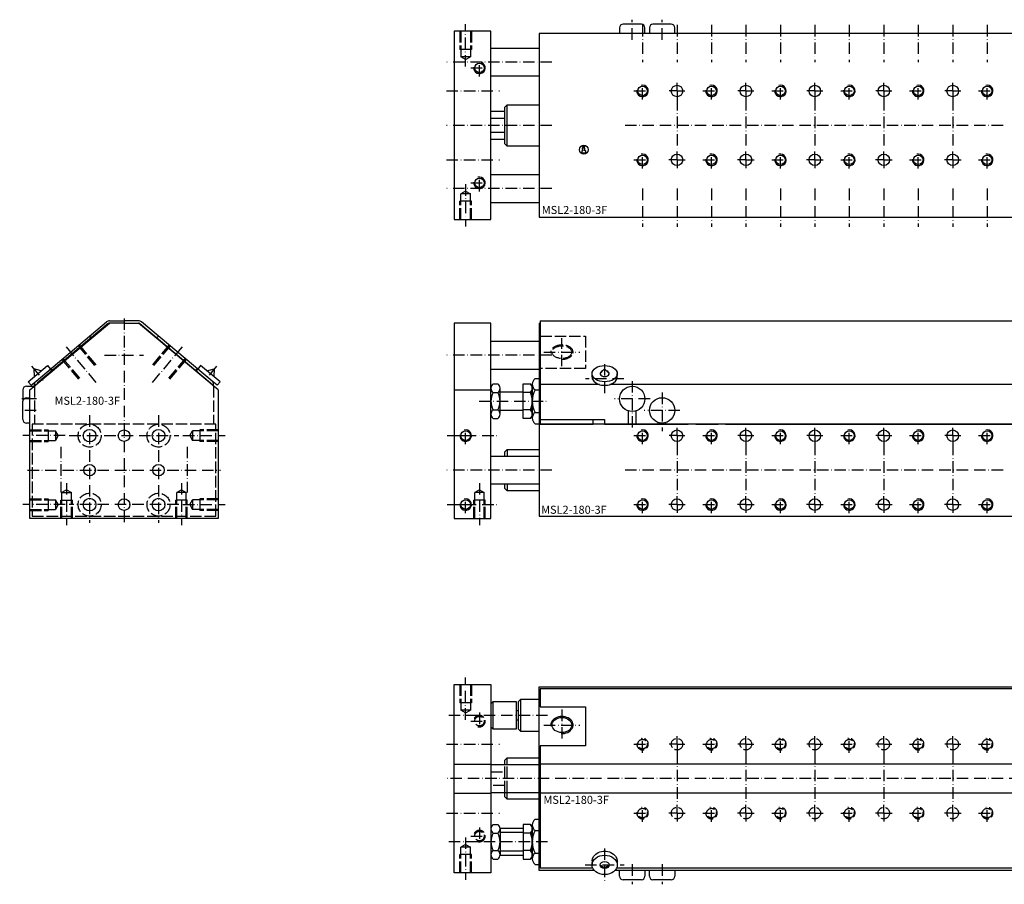
# Model space of a CAD drawing. Extents: x -45 to 642, y -180 to 196.
# Drawn here: x -45 to 383, y -180 to 196 of the extents above; entities that cross this region are included whole.
import ezdxf

# ---------------------------------------------------------------- set-up
doc = ezdxf.new("R2010")
doc.units = 0
doc.linetypes.add('GEN3', pattern=[6.25, 5, -1.25])
doc.linetypes.add('GEN7A', pattern=[7.5, 5, -1.25, 0, -1.25])
for name, color, linetype in [('INFO', 4, 'CONTINUOUS'), ('MSL2_180_3F-0', 7, 'CONTINUOUS'), ('MSL2_180_3F-3', 6, 'GEN3'), ('MSL2_180_3F-4', 3, 'CONTINUOUS'), ('MSL2_180_3F-6', 2, 'CONTINUOUS'), ('MSL2_180_3F-7', 4, 'GEN7A')]:
    doc.layers.add(name, color=color, linetype=linetype)
doc.styles.get("Standard").update_dxf_attribs({"font": 'geniso.shx'})

# ---------------------------------------------------------------- blocks, each defined once
blk = doc.blocks.new('GENINF13')
at = {"layer": 'INFO'}
for p, q in [((0.411344, 0.70683), (-0.700006, 0.70683)), ((-0.700006, 0.70683), (-0.700006, 0.122613)), ((-0.700006, 0.122613), (-0.375261, 0.122613)), ((-0.375261, 0.122613), (-0.375261, -0.555367)), ((0.411344, -0.555367), (0.411344, 0.70683)), ((-0.375261, -0.555367), (-0.801038, -0.555367)), ((-0.801038, -0.555367), (-0.801038, -1.341535)), ((-0.801038, -1.341535), (0.829904, -1.341535)), ((0.829904, -0.555367), (0.411344, -0.555367)), ((0.829904, -1.341535), (0.829904, -0.555367))]:
    blk.add_line(p, q, dxfattribs=at)
for centre, radius in [((0, 0), 1.920194), ((-0.107946, 1.312244), 0.339067)]:
    blk.add_circle(centre, radius, dxfattribs=at)
at = {"layer": 'INFO', "flags": 1}
for tag, p in [('2GENINF', (0, 0)), ('4GENINF', (0, -3)), ('5GENINF', (0, -4.5)), ('3GENINF', (0, -1.5)), ('8GENINF', (0, -9)), ('7GENINF', (0, -7.5)), ('6GENINF', (0, -6)), ('9GENINF', (0, -10.5)), ('10GENINF', (0, -12)), ('11GENINF', (0, -13.5)), ('12GENINF', (0, -15)), ('13GENINF', (0, -16.5)), ('14GENINF', (0, -18)), ('15GENINF', (0, -19.5)), ('16GENINF', (0, -21)), ('17GENINF', (0, -22.5)), ('18GENINF', (0, -24)), ('19GENINF', (0, -25.5)), ('20GENINF', (0, -27)), ('21GENINF', (0, -28.5)), ('22GENINF', (0, -30)), ('23GENINF', (0, -31.5)), ('24GENINF', (0, -33)), ('0GENINF', (0, -34.5))]:
    blk.add_attdef(tag, p, '', height=1, dxfattribs=at)

msp = doc.modelspace()

# ---------------------------------------------------------------- linework, layer by layer
at = {"layer": 'MSL2_180_3F-0'}
for p, q in [((225.180842, 194), (217.180842, 194)), ((238.180842, 194), (230.180842, 194)), ((143.680842, 191), (143.680842, 109)), ((159.680842, 191), (143.680842, 191)), ((159.680842, 109), (159.680842, 191)), ((215.680842, 192.5), (215.680842, 190)), ((226.680842, 190), (226.680842, 192.5)), ((228.680842, 192.5), (228.680842, 190)), ((239.680842, 190), (239.680842, 192.5)), ((180.680842, 183.5), (159.680842, 183.5)), ((159.680842, 171.5), (180.680842, 171.5)), ((165.680842, 158), (166.680842, 159)), ((166.680842, 141), (166.680842, 159)), ((166.680842, 159), (180.680842, 159)), ((165.680842, 156), (159.680842, 156)), ((165.680842, 142), (165.680842, 158)), ((165.680842, 153), (159.680842, 153)), ((159.680842, 147), (165.680842, 147)), ((159.680842, 144), (165.680842, 144)), ((166.680842, 141), (165.680842, 142)), ((180.680842, 141), (166.680842, 141)), ((180.680842, 128.5), (159.680842, 128.5)), ((159.680842, 116.5), (180.680842, 116.5)), ((143.680842, 109), (159.680842, 109)), ((-38.285575, 38.761105), (-7.572912, 64.532089)), ((-6.287337, 65), (0, 65)), ((6.287337, 65), (0, 65)), ((38.285575, 38.761105), (7.572912, 64.532089)), ((181.180842, 65), (420.180842, 65)), ((181.180842, 65), (181.180842, 20)), ((-41, 34.9), (-6.31997, 64)), ((-6.930124, 63.766044), (-37.642788, 37.99506)), ((0, 64), (-6.31997, 64)), ((0, 64), (6.31997, 64)), ((41, 34.9), (6.31997, 64)), ((6.930124, 63.766044), (37.642788, 37.99506)), ((143.680842, 64), (143.680842, -21)), ((159.680842, 64), (143.680842, 64)), ((159.680842, -21), (159.680842, 64)), ((180.680842, 64), (180.680842, -20)), ((180.680842, 64), (181.180842, 64)), ((14.314685, 57.569662), (14.957473, 58.335707)), ((180.680842, 56), (159.680842, 56)), ((-41.769161, 38.448843), (-33.342673, 45.519507)), ((-36.023828, 43.26975), (-39.291443, 44.052495)), ((-39.291443, 44.052495), (-39.088006, 40.6986)), ((-33.342673, 45.519507), (-32.057097, 43.987418)), ((31.167663, 43.428335), (31.810451, 44.194379)), ((33.342673, 45.519507), (32.057097, 43.987418)), ((41.769161, 38.448843), (33.342673, 45.519507)), ((36.023828, 43.26975), (39.291443, 44.052495)), ((39.291443, 44.052495), (39.088006, 40.6986)), ((159.680842, 44), (180.680842, 44)), ((207.180842, 41.984175), (209.180842, 44.052495)), ((209.180842, 44.052495), (211.180842, 41.984175)), ((-40.483586, 36.916754), (-38.285575, 38.761105)), ((40.483586, 36.916754), (38.285575, 38.761105)), ((178.880842, 39.814954), (180.680842, 39.814954)), ((178.880842, 39.814954), (180.680842, 39.814954)), ((203.680842, 40.452086), (203.680842, 41.984175)), ((214.680842, 40.452086), (214.680842, 41.984175)), ((-44, 35), (-44, 30)), ((-42.5, 36.5), (-39.093194, 36.5)), ((-40.483586, 36.916754), (-41.769161, 38.448843)), ((-41, -21), (-41, 34.9)), ((-39, 36.578199), (-39, 37.229016)), ((39, 36.578199), (39, 37.229016)), ((40.483586, 36.916754), (41.769161, 38.448843)), ((41, 34.9), (41, -21)), ((143.680842, 34.9), (159.680842, 34.9)), ((159.680842, 24.370834), (159.680842, 35.629165)), ((160.655842, 37.505553), (162.705842, 37.505553)), ((163.680842, 24.370834), (163.680842, 35.629165)), ((173.730842, 22.494446), (173.730842, 37.505553)), ((173.730842, 37.505553), (176.863342, 37.505553)), ((177.680842, 37.361215), (177.680842, 22.638784)), ((177.680842, 37.361215), (177.680842, 22.638784)), ((177.680842, 24.370834), (177.680842, 35.629165)), ((178.880842, 34.907477), (180.680842, 34.907477)), ((178.880842, 34.907477), (180.680842, 34.907477)), ((-44, 22), (-44, 30)), ((-42.5, 31.5), (-41, 31.5)), ((160.655842, 33.752776), (162.705842, 33.752776)), ((163.680842, 34), (173.730842, 34)), ((173.730842, 26), (173.730842, 34)), ((176.863342, 33.752776), (173.730842, 33.752776)), ((160.655842, 26.247223), (162.705842, 26.247223)), ((173.730842, 26), (163.680842, 26)), ((176.863342, 26.247223), (173.730842, 26.247223)), ((219.530842, 20), (219.530842, 25.753334)), ((222.830842, 20), (222.830842, 25.753334)), ((160.655842, 22.494446), (162.705842, 22.494446)), ((176.863342, 22.494446), (173.730842, 22.494446)), ((178.880842, 25.092522), (180.680842, 25.092522)), ((178.880842, 25.092522), (180.680842, 25.092522)), ((204.180842, 20), (204.180842, 22)), ((204.180842, 22), (209.180842, 22)), ((209.180842, 22), (209.180842, 20)), ((-41, 20.5), (-42.5, 20.5)), ((178.880842, 20.185045), (180.680842, 20.185045)), ((420.680842, 20), (180.680842, 20)), ((181.180842, 20), (204.180842, 20)), ((209.180842, 20), (245.530842, 20)), ((232.530842, 20), (232.530842, 20.753334)), ((235.830842, 20), (235.830842, 20.753334)), ((248.830842, 20), (258.530842, 20)), ((261.830842, 20), (392.180842, 20)), ((278.830842, 20), (288.530842, 20)), ((308.830842, 20), (318.530842, 20)), ((338.830842, 20), (348.530842, 20)), ((368.830842, 20), (378.530842, 20)), ((165.680842, 8), (166.680842, 9)), ((166.680842, 9), (180.680842, 9)), ((166.680842, 9), (166.680842, 6)), ((180.680842, 6), (159.680842, 6)), ((165.680842, 6), (165.680842, 8)), ((159.680842, -6), (180.680842, -6)), ((165.680842, -8), (165.680842, -6)), ((166.680842, -9), (165.680842, -8)), ((166.680842, -6), (166.680842, -9)), ((180.680842, -9), (166.680842, -9)), ((41, -21), (-41, -21)), ((143.680842, -21), (159.680842, -21)), ((180.680842, -20), (420.680842, -20)), ((143.680842, -175.221056), (143.680842, -93.221056)), ((143.680842, -93.221056), (159.680842, -93.221056)), ((159.680842, -93.221056), (159.680842, -175.221056)), ((180.680842, -94.221056), (387.700824, -94.221056)), ((180.680842, -174.221056), (180.680842, -94.221056)), ((387.013992, -95.221056), (181.180842, -95.221056)), ((181.180842, -95.221056), (181.180842, -103.053393)), ((159.680842, -101.721056), (160.680842, -100.721056)), ((160.680842, -112.721056), (160.680842, -100.721056)), ((160.680842, -100.721056), (170.680842, -100.721056)), ((170.680842, -100.721056), (170.680842, -112.721056)), ((171.680842, -100.721056), (172.680842, -99.721056)), ((171.680842, -112.721056), (171.680842, -100.721056)), ((172.680842, -99.721056), (180.680842, -99.721056)), ((172.680842, -113.721056), (172.680842, -99.721056)), ((171.680842, -104.671056), (170.680842, -104.671056)), ((181.180842, -103.053393), (200.880842, -103.053393)), ((200.880842, -103.053393), (200.880842, -119.906371)), ((171.680842, -108.771056), (170.680842, -108.771056)), ((160.680842, -112.721056), (159.680842, -111.721056)), ((170.680842, -112.721056), (160.680842, -112.721056)), ((172.680842, -113.721056), (171.680842, -112.721056)), ((180.680842, -113.721056), (172.680842, -113.721056)), ((181.180842, -119.906371), (181.180842, -173.221056)), ((200.880842, -119.906371), (181.180842, -119.906371)), ((143.680842, -127.901086), (159.680842, -127.901086)), ((180.680842, -128.221056), (159.680842, -128.221056)), ((165.680842, -126.221056), (166.680842, -125.221056)), ((165.680842, -128.221056), (165.680842, -126.221056)), ((166.680842, -128.221056), (166.680842, -125.221056)), ((166.680842, -125.221056), (180.680842, -125.221056)), ((143.680842, -140.541026), (159.680842, -140.541026)), ((159.680842, -140.221056), (180.680842, -140.221056)), ((165.680842, -142.221056), (165.680842, -140.221056)), ((166.680842, -143.221056), (166.680842, -140.221056)), ((166.680842, -143.221056), (165.680842, -142.221056)), ((180.680842, -143.221056), (166.680842, -143.221056)), ((160.655842, -154.215503), (162.705842, -154.215503)), ((173.730842, -154.215503), (173.730842, -169.226609)), ((176.863342, -154.215503), (173.730842, -154.215503)), ((178.880842, -151.906101), (180.680842, -151.906101)), ((160.655842, -157.968279), (162.705842, -157.968279)), ((163.650657, -155.721056), (173.730842, -155.721056)), ((163.680842, -156.091891), (163.680842, -167.350221)), ((173.730842, -157.721056), (163.680842, -157.721056)), ((173.730842, -157.721056), (173.730842, -165.721056)), ((176.863342, -157.968279), (173.730842, -157.968279)), ((177.680842, -169.082272), (177.680842, -154.35984)), ((177.680842, -156.091891), (177.680842, -167.350221)), ((178.880842, -156.813579), (180.680842, -156.813579)), ((160.655842, -165.473833), (162.705842, -165.473833)), ((163.680842, -165.721056), (173.730842, -165.721056)), ((176.863342, -165.473833), (173.730842, -165.473833)), ((178.880842, -166.628533), (180.680842, -166.628533)), ((160.655842, -169.226609), (162.705842, -169.226609)), ((173.730842, -167.721056), (163.650657, -167.721056)), ((173.730842, -169.226609), (176.863342, -169.226609)), ((203.680839, -170.041455), (203.680842, -171.777)), ((214.680839, -170.041446), (214.680842, -171.776973)), ((159.680842, -175.221056), (143.680842, -175.221056)), ((178.880842, -171.536011), (180.680842, -171.536011)), ((204.700824, -174.221056), (180.680842, -174.221056)), ((204.013992, -173.221056), (181.180842, -173.221056)), ((207.180842, -171.776991), (209.180844, -173.062557)), ((209.180844, -173.062557), (211.180842, -171.776979)), ((420.680842, -174.221056), (213.660859, -174.221056)), ((420.180842, -173.221056), (214.347691, -173.221056)), ((215.680842, -176.721056), (215.680842, -174.221056)), ((226.680842, -174.221056), (226.680842, -176.721056)), ((228.680842, -176.721056), (228.680842, -174.221056)), ((239.680842, -174.221056), (239.680842, -176.721056)), ((225.180842, -178.221056), (217.180842, -178.221056)), ((238.180842, -178.221056), (230.180842, -178.221056))]:
    msp.add_line(p, q, dxfattribs=at)
msp.add_lwpolyline([(420.680842, 110), (420.680842, 190), (180.680842, 190), (180.680842, 110)], close=True, dxfattribs=at)
for centre, radius in [((154.680842, 175), 2.067), ((240.680842, 164.965783), 2.5), ((270.680842, 164.965783), 2.5), ((300.680842, 164.965783), 2.5), ((330.680842, 164.965783), 2.5), ((360.680842, 164.965783), 2.5), ((225.680842, 165), 2.067), ((255.680842, 165), 2.067), ((285.680842, 165), 2.067), ((315.680842, 165), 2.067), ((345.680842, 165), 2.067), ((375.680842, 165), 2.067), ((240.680842, 135), 2.5), ((270.680842, 135), 2.5), ((300.680842, 135), 2.5), ((330.680842, 135), 2.5), ((360.680842, 135), 2.5), ((225.680842, 135), 2.067), ((255.680842, 135), 2.067), ((285.680842, 135), 2.067), ((315.680842, 135), 2.067), ((345.680842, 135), 2.067), ((375.680842, 135), 2.067), ((154.680842, 125), 2.067), ((221.180842, 31), 5.5), ((234.180842, 26), 5.5), ((-15, 15), 2.75), ((0, 15), 2.5), ((15, 15), 2.75), ((240.680842, 14.965783), 2.5), ((270.680842, 14.965783), 2.5), ((300.680842, 14.965783), 2.5), ((330.680842, 14.965783), 2.5), ((360.680842, 14.965783), 2.5), ((148.680842, 15), 2.067), ((225.680842, 15), 2.067), ((255.680842, 15), 2.067), ((285.680842, 15), 2.067), ((315.680842, 15), 2.067), ((345.680842, 15), 2.067), ((375.680842, 15), 2.067), ((-15, 0), 2.5), ((15, 0), 2.5), ((-15, -15), 2.75), ((0, -15), 2.5), ((15, -15), 2.75), ((240.680842, -15), 2.5), ((270.680842, -15), 2.5), ((300.680842, -15), 2.5), ((330.680842, -15), 2.5), ((360.680842, -15), 2.5), ((148.680842, -15), 2.067), ((225.680842, -15), 2.067), ((255.680842, -15), 2.067), ((285.680842, -15), 2.067), ((315.680842, -15), 2.067), ((345.680842, -15), 2.067), ((375.680842, -15), 2.067)]:
    msp.add_circle(centre, radius, dxfattribs=at)
for centre, radius, start, end in [((217.180842, 192.5), 1.5, 90.000001, 180), ((225.180842, 192.5), 1.5, 359.999998, 90.000001), ((230.180842, 192.5), 1.5, 90.000001, 180), ((238.180842, 192.5), 1.5, 359.999998, 90.000001), ((-6.287337, 63), 2, 90, 130), ((6.287337, 63), 2, 50, 90), ((-6.287337, 63), 1, 91.907976, 130), ((6.287337, 63), 1, 50, 88.092024), ((-37, 37.229016), 2, 130, 180), ((37, 37.229016), 2, 360, 50), ((180.789522, 37.361215), 3.108681, 127.878144, 232.121856), ((180.789522, 37.361215), 3.108681, 127.878144, 232.121856), ((-42.5, 35), 1.5, 89.999999, 179.999998), ((-37, 37.229016), 1, 130, 168.092024), ((37, 37.229016), 1, 11.907976, 50), ((161.973897, 35.629165), 2.293056, 125.085848, 234.914152), ((161.387786, 35.629165), 2.293056, 305.085847, 54.914153), ((175.118677, 35.629165), 2.562165, 312.916662, 47.083338), ((188.315564, 30), 10.634722, 152.518773, 207.481227), ((188.315564, 30), 10.634722, 152.518773, 207.481227), ((-42.5, 30), 1.5, 89.999999, 179.999998), ((167.390564, 30), 7.709722, 150.872218, 209.127782), ((155.971119, 30), 7.709722, 330.872216, 29.127784), ((168.658432, 30), 9.02241, 335.421502, 24.578498), ((161.973897, 24.370834), 2.293056, 125.085848, 234.914152), ((161.387786, 24.370834), 2.293056, 305.085847, 54.914153), ((175.118677, 24.370834), 2.562165, 312.916662, 47.083338), ((-42.5, 22), 1.5, 179.999998, 270.000001), ((180.789522, 22.638784), 3.108681, 127.878144, 232.121856), ((180.789522, 22.638784), 3.108681, 127.878144, 232.121856), ((161.973897, -156.091891), 2.293056, 125.085848, 234.914152), ((161.387786, -156.091891), 2.293056, 305.085847, 54.914153), ((175.118677, -156.091891), 2.562165, 312.916662, 47.083338), ((180.789522, -154.35984), 3.108681, 127.878144, 232.121856), ((167.390564, -161.721056), 7.709722, 150.872218, 209.127782), ((155.971119, -161.721056), 7.709722, 330.872216, 29.127784), ((168.658432, -161.721056), 9.02241, 335.421502, 24.578498), ((188.315564, -161.721056), 10.634722, 152.518773, 207.481227), ((161.973897, -167.350221), 2.293056, 125.085848, 234.914152), ((161.387786, -167.350221), 2.293056, 305.085847, 54.914153), ((175.118677, -167.350221), 2.562165, 312.916662, 47.083338), ((180.789522, -169.082272), 3.108681, 127.878144, 232.121856), ((217.180842, -176.721056), 1.5, 180, 269.999999), ((225.180842, -176.721056), 1.5, 269.999999, 0.000002), ((230.180842, -176.721056), 1.5, 180, 269.999999), ((238.180842, -176.721056), 1.5, 269.999999, 0.000002)]:
    msp.add_arc(centre, radius, start, end, dxfattribs=at)
for centre, major_axis, ratio in [((209.180842, 41.984175), (5.5, 0), 0.642788), ((190.580842, -110.913699), (4.283225, 0), 0.766044), ((209.180842, -171.776973), (5.5, 0), 0.766044), ((209.180842, -171.776973), (2, 0), 0.766044)]:
    msp.add_ellipse(centre, major_axis=major_axis, ratio=ratio, dxfattribs=at)
for centre, major_axis, start_param, end_param in [((209.180842, 41.984175), (-2, 0), -1.1122367583, 4.2538294119), ((209.180842, 40.452086), (5.5, 0), 3.1415926536, 6.2831853072)]:
    msp.add_ellipse(centre, major_axis=major_axis, ratio=0.642788, start_param=start_param, end_param=end_param, dxfattribs=at)
at = {"layer": 'MSL2_180_3F-0', "extrusion": (0, 0, -1)}
msp.add_ellipse((209.180839, -170.041455), major_axis=(5.5, 0.000009), ratio=0.766044, start_param=3.1415926536, end_param=6.2831853072, dxfattribs=at)
at = {"layer": 'MSL2_180_3F-3'}
for p, q in [((146.180842, 191), (146.180842, 183)), ((146.180842, 191), (146.180842, 183)), ((146.613842, 191), (146.613842, 179.8)), ((146.613842, 191), (146.613842, 179.8)), ((150.747842, 191), (150.747842, 179.8)), ((150.747842, 191), (150.747842, 179.8)), ((151.180842, 191), (151.180842, 183)), ((151.180842, 191), (151.180842, 183)), ((151.180842, 183), (146.180842, 183)), ((151.180842, 183), (146.180842, 183)), ((148.680842, 178.606617), (146.613842, 179.8)), ((148.680842, 178.606617), (146.613842, 179.8)), ((150.747842, 179.8), (146.613842, 179.8)), ((150.747842, 179.8), (146.613842, 179.8)), ((148.680842, 178.606617), (150.747842, 179.8)), ((148.680842, 178.606617), (150.747842, 179.8)), ((148.680842, 121.393383), (146.613842, 120.2)), ((148.680842, 121.393383), (146.613842, 120.2)), ((146.613842, 109), (146.613842, 120.2)), ((146.613842, 109), (146.613842, 120.2)), ((150.747842, 120.2), (146.613842, 120.2)), ((150.747842, 120.2), (146.613842, 120.2)), ((148.680842, 121.393383), (150.747842, 120.2)), ((148.680842, 121.393383), (150.747842, 120.2)), ((150.747842, 109), (150.747842, 120.2)), ((150.747842, 109), (150.747842, 120.2)), ((146.180842, 109), (146.180842, 117)), ((146.180842, 109), (146.180842, 117)), ((151.180842, 117), (146.180842, 117)), ((151.180842, 117), (146.180842, 117)), ((151.180842, 109), (151.180842, 117)), ((151.180842, 109), (151.180842, 117)), ((-14.314685, 57.569662), (-14.957473, 58.335707)), ((181.180842, 58.335707), (200.880842, 58.335707)), ((200.880842, 58.335707), (200.880842, 44.194379)), ((-20.026217, 54.082526), (-12.312765, 44.889992)), ((-19.581317, 54.455841), (-11.867866, 45.263307)), ((19.581317, 54.455841), (11.867866, 45.263307)), ((20.026217, 54.082526), (12.312765, 44.889992)), ((-27.033397, 48.202803), (-19.319946, 39.010269)), ((-26.588498, 48.576118), (-18.875047, 39.383584)), ((26.588498, 48.576118), (18.875047, 39.383584)), ((27.033397, 48.202803), (19.319946, 39.010269)), ((-31.490914, 43.157095), (-32.133702, 43.923139)), ((-31.167663, 43.428335), (-31.810451, 44.194379)), ((31.490914, 43.157095), (32.133702, 43.923139)), ((200.880842, 44.194379), (181.180842, 44.194379)), ((-39, 36.578199), (-39, 20)), ((39, 36.578199), (39, 20)), ((-41, 17.5), (-33, 17.5)), ((40, 20), (-40, 20)), ((-40, 20), (-40, -20)), ((-33, 17.5), (-33, 12.5)), ((41, 17.5), (33, 17.5)), ((33, 17.5), (33, 12.5)), ((40, -20), (40, 20)), ((-41, 17.067), (-29.8, 17.067)), ((-41, 12.933), (-29.8, 12.933)), ((-29.8, 17.067), (-29.8, 12.933)), ((-28.606617, 15), (-29.8, 17.067)), ((-28.606617, 15), (-29.8, 12.933)), ((28.606617, 15), (29.8, 17.067)), ((28.606617, 15), (29.8, 12.933)), ((41, 17.067), (29.8, 17.067)), ((29.8, 17.067), (29.8, 12.933)), ((41, 12.933), (29.8, 12.933)), ((-41, 12.5), (-33, 12.5)), ((41, 12.5), (33, 12.5)), ((-41, -12.5), (-33, -12.5)), ((-33, -12.5), (-33, -17.5)), ((-25, -8.606617), (-27.067, -9.8)), ((-25, -8.606617), (-27.067, -9.8)), ((-27.067, -21), (-27.067, -9.8)), ((-27.067, -21), (-27.067, -9.8)), ((-27.067, -9.8), (-22.933, -9.8)), ((-27.067, -9.8), (-22.933, -9.8)), ((-25, -8.606617), (-22.933, -9.8)), ((-25, -8.606617), (-22.933, -9.8)), ((-22.933, -21), (-22.933, -9.8)), ((-22.933, -21), (-22.933, -9.8)), ((25, -8.606617), (22.933, -9.8)), ((25, -8.606617), (22.933, -9.8)), ((22.933, -21), (22.933, -9.8)), ((22.933, -21), (22.933, -9.8)), ((27.067, -9.8), (22.933, -9.8)), ((27.067, -9.8), (22.933, -9.8)), ((25, -8.606617), (27.067, -9.8)), ((25, -8.606617), (27.067, -9.8)), ((27.067, -21), (27.067, -9.8)), ((27.067, -21), (27.067, -9.8)), ((41, -12.5), (33, -12.5)), ((41, -12.5), (33, -12.5)), ((33, -12.5), (33, -17.5)), ((33, -12.5), (33, -17.5)), ((154.680842, -8.606617), (152.613842, -9.8)), ((154.680842, -8.606617), (152.613842, -9.8)), ((152.613842, -21), (152.613842, -9.8)), ((152.613842, -21), (152.613842, -9.8)), ((156.747842, -9.8), (152.613842, -9.8)), ((156.747842, -9.8), (152.613842, -9.8)), ((154.680842, -8.606617), (156.747842, -9.8)), ((154.680842, -8.606617), (156.747842, -9.8)), ((156.747842, -21), (156.747842, -9.8)), ((156.747842, -21), (156.747842, -9.8)), ((-41, -12.933), (-29.8, -12.933)), ((-41, -17.067), (-29.8, -17.067)), ((-29.8, -12.933), (-29.8, -17.067)), ((-28.606617, -15), (-29.8, -12.933)), ((-28.606617, -15), (-29.8, -17.067)), ((-27.5, -21), (-27.5, -13)), ((-27.5, -21), (-27.5, -13)), ((-27.5, -13), (-22.5, -13)), ((-27.5, -13), (-22.5, -13)), ((-22.5, -21), (-22.5, -13)), ((-22.5, -21), (-22.5, -13)), ((22.5, -21), (22.5, -13)), ((22.5, -21), (22.5, -13)), ((27.5, -13), (22.5, -13)), ((27.5, -13), (22.5, -13)), ((27.5, -21), (27.5, -13)), ((27.5, -21), (27.5, -13)), ((28.606617, -15), (29.8, -12.933)), ((28.606617, -15), (29.8, -12.933)), ((28.606617, -15), (29.8, -17.067)), ((28.606617, -15), (29.8, -17.067)), ((41, -12.933), (29.8, -12.933)), ((41, -12.933), (29.8, -12.933)), ((29.8, -12.933), (29.8, -17.067)), ((29.8, -12.933), (29.8, -17.067)), ((41, -17.067), (29.8, -17.067)), ((41, -17.067), (29.8, -17.067)), ((152.180842, -21), (152.180842, -13)), ((152.180842, -21), (152.180842, -13)), ((157.180842, -13), (152.180842, -13)), ((157.180842, -13), (152.180842, -13)), ((157.180842, -21), (157.180842, -13)), ((157.180842, -21), (157.180842, -13)), ((-41, -17.5), (-33, -17.5)), ((-40, -20), (40, -20)), ((41, -17.5), (33, -17.5)), ((41, -17.5), (33, -17.5)), ((146.180842, -93.221056), (146.180842, -101.221056)), ((146.180842, -93.221056), (146.180842, -101.221056)), ((146.613842, -93.221056), (146.613842, -104.421056)), ((146.613842, -93.221056), (146.613842, -104.421056)), ((150.747842, -93.221056), (150.747842, -104.421056)), ((150.747842, -93.221056), (150.747842, -104.421056)), ((151.180842, -93.221056), (151.180842, -101.221056)), ((151.180842, -93.221056), (151.180842, -101.221056)), ((151.180842, -101.221056), (146.180842, -101.221056)), ((151.180842, -101.221056), (146.180842, -101.221056)), ((148.680842, -105.614439), (146.613842, -104.421056)), ((148.680842, -105.614439), (146.613842, -104.421056)), ((150.747842, -104.421056), (146.613842, -104.421056)), ((150.747842, -104.421056), (146.613842, -104.421056)), ((148.680842, -105.614439), (150.747842, -104.421056)), ((148.680842, -105.614439), (150.747842, -104.421056)), ((165.680842, -140.221056), (165.680842, -128.221056)), ((166.680842, -140.221056), (166.680842, -128.221056)), ((159.680842, -131.221056), (165.680842, -131.221056)), ((165.680842, -137.221056), (159.680842, -137.221056)), ((148.680842, -162.827673), (146.613842, -164.021056)), ((148.680842, -162.827673), (146.613842, -164.021056)), ((148.680842, -162.827673), (150.747842, -164.021056)), ((148.680842, -162.827673), (150.747842, -164.021056)), ((146.613842, -175.221056), (146.613842, -164.021056)), ((146.613842, -175.221056), (146.613842, -164.021056)), ((150.747842, -164.021056), (146.613842, -164.021056)), ((150.747842, -164.021056), (146.613842, -164.021056)), ((150.747842, -175.221056), (150.747842, -164.021056)), ((150.747842, -175.221056), (150.747842, -164.021056)), ((146.180842, -175.221056), (146.180842, -167.221056)), ((146.180842, -175.221056), (146.180842, -167.221056)), ((151.180842, -167.221056), (146.180842, -167.221056)), ((151.180842, -167.221056), (146.180842, -167.221056)), ((151.180842, -175.221056), (151.180842, -167.221056)), ((151.180842, -175.221056), (151.180842, -167.221056))]:
    msp.add_line(p, q, dxfattribs=at)
for centre, radius in [((-15, 15), 5), ((15, 15), 5), ((-15, -15), 5), ((15, -15), 5), ((154.680842, -109.221056), 2.067), ((225.680842, -119.221056), 2.067), ((240.680842, -119.255273), 2.5), ((255.680842, -119.221056), 2.067), ((270.680842, -119.255273), 2.5), ((285.680842, -119.221056), 2.067), ((300.680842, -119.255273), 2.5), ((315.680842, -119.221056), 2.067), ((330.680842, -119.255273), 2.5), ((345.680842, -119.221056), 2.067), ((360.680842, -119.255273), 2.5), ((375.680842, -119.221056), 2.067), ((225.680842, -149.221056), 2.067), ((240.680842, -149.221056), 2.5), ((255.680842, -149.221056), 2.067), ((270.680842, -149.221056), 2.5), ((285.680842, -149.221056), 2.067), ((300.680842, -149.221056), 2.5), ((315.680842, -149.221056), 2.067), ((330.680842, -149.221056), 2.5), ((345.680842, -149.221056), 2.067), ((360.680842, -149.221056), 2.5), ((375.680842, -149.221056), 2.067), ((154.680842, -159.221056), 2.067)]:
    msp.add_circle(centre, radius, dxfattribs=at)
for centre, start, end in [((154.680842, -109.221056), 255.068583, 187.594643), ((225.680842, -119.221056), 172.405357, 104.931417), ((255.680842, -119.221056), 172.405357, 104.931417), ((285.680842, -119.221056), 172.405357, 104.931417), ((315.680842, -119.221056), 172.405357, 104.931417), ((345.680842, -119.221056), 172.405357, 104.931417), ((375.680842, -119.221056), 172.405357, 104.931417), ((225.680842, -149.221056), 172.405357, 104.931417), ((255.680842, -149.221056), 172.405357, 104.931417), ((285.680842, -149.221056), 172.405357, 104.931417), ((315.680842, -149.221056), 172.405357, 104.931417), ((345.680842, -149.221056), 172.405357, 104.931417), ((375.680842, -149.221056), 172.405357, 104.931417), ((154.680842, -159.221056), 255.068583, 187.594643)]:
    msp.add_arc(centre, 2.5, start, end, dxfattribs=at)
msp.add_ellipse((190.580842, 51.329322), major_axis=(4.864, 0), ratio=0.642788, start_param=-1.6269737841, end_param=3.2768695842, dxfattribs=at)
msp.add_ellipse((190.580842, 51.329322), major_axis=(4.283225, 0), ratio=0.642788, dxfattribs=at)
at = {"layer": 'MSL2_180_3F-4'}
for p, q in [((206.920815, 37.229016), (181.180842, 37.229016)), ((420.180842, 37.229016), (211.440869, 37.229016)), ((181.180842, 22), (204.180842, 22)), ((420.180842, -127.933719), (181.180842, -127.933719)), ((420.180842, -140.508393), (181.180842, -140.508393))]:
    msp.add_line(p, q, dxfattribs=at)
for centre in [(154.680842, 175), (225.680842, 165), (255.680842, 165), (285.680842, 165), (315.680842, 165), (345.680842, 165), (375.680842, 165), (225.680842, 135), (255.680842, 135), (285.680842, 135), (315.680842, 135), (345.680842, 135), (375.680842, 135), (154.680842, 125), (148.680842, 15), (225.680842, 15), (255.680842, 15), (285.680842, 15), (315.680842, 15), (345.680842, 15), (375.680842, 15), (148.680842, -15), (225.680842, -15), (255.680842, -15), (285.680842, -15), (315.680842, -15), (345.680842, -15), (375.680842, -15)]:
    msp.add_arc(centre, 2.5, 172.405357, 104.931417, dxfattribs=at)
msp.add_ellipse((190.580842, -110.913699), major_axis=(4.864, 0), ratio=0.766044, start_param=-1.6377164558, end_param=3.2553082825, dxfattribs=at)
at = {"layer": 'MSL2_180_3F-7'}
for p, q in [((148.680842, 175.606617), (148.680842, 194)), ((148.680842, 175.606617), (148.680842, 194)), ((221.180842, 187.301616), (221.180842, 195.992834)), ((225.680842, 193.717185), (225.680842, 177.519161)), ((234.180842, 187.301616), (234.180842, 195.992834)), ((240.680842, 193.717185), (240.680842, 177.519161)), ((255.680842, 193.717185), (255.680842, 177.519161)), ((270.680842, 193.717185), (270.680842, 177.519161)), ((285.680842, 193.717185), (285.680842, 177.519161)), ((300.680842, 193.717185), (300.680842, 177.519161)), ((315.680842, 193.717185), (315.680842, 177.519161)), ((330.680842, 193.717185), (330.680842, 177.519161)), ((345.680842, 193.717185), (345.680842, 177.519161)), ((360.680842, 193.717185), (360.680842, 177.519161)), ((375.680842, 193.717185), (375.680842, 177.519161)), ((186.244409, 177.5), (140.456342, 177.5)), ((154.680842, 171.25), (154.680842, 178.75)), ((150.930842, 175), (158.430842, 175)), ((225.680842, 161.25), (225.680842, 168.75)), ((240.680842, 165), (240.680842, 168.473494)), ((255.680842, 161.25), (255.680842, 168.75)), ((270.680842, 165), (270.680842, 168.473494)), ((285.680842, 161.25), (285.680842, 168.75)), ((300.680842, 165), (300.680842, 168.473494)), ((315.680842, 161.25), (315.680842, 168.75)), ((330.680842, 165), (330.680842, 168.473494)), ((345.680842, 161.25), (345.680842, 168.75)), ((360.680842, 165), (360.680842, 168.473494)), ((375.680842, 161.25), (375.680842, 168.75)), ((140.331957, 165), (163.451175, 165)), ((221.930842, 165), (229.430842, 165)), ((240.680842, 165), (237.207347, 165)), ((240.680842, 165), (240.680842, 161.526506)), ((240.680842, 165), (244.154336, 165)), ((251.930842, 165), (259.430842, 165)), ((270.680842, 165), (267.207347, 165)), ((270.680842, 165), (270.680842, 161.526506)), ((270.680842, 165), (274.154336, 165)), ((281.930842, 165), (289.430842, 165)), ((300.680842, 165), (297.207347, 165)), ((300.680842, 165), (300.680842, 161.526506)), ((300.680842, 165), (304.154336, 165)), ((311.930842, 165), (319.430842, 165)), ((330.680842, 165), (327.207347, 165)), ((330.680842, 165), (330.680842, 161.526506)), ((330.680842, 165), (334.154336, 165)), ((341.930842, 165), (349.430842, 165)), ((360.680842, 165), (357.207347, 165)), ((360.680842, 165), (360.680842, 161.526506)), ((360.680842, 165), (364.154336, 165)), ((371.930842, 165), (379.430842, 165)), ((240.680842, 161.451766), (240.680842, 138.635194)), ((270.680842, 161.451766), (270.680842, 138.635194)), ((300.680842, 161.451766), (300.680842, 138.635194)), ((330.680842, 161.451766), (330.680842, 138.635194)), ((360.680842, 161.451766), (360.680842, 138.635194)), ((186.244409, 150), (140.331957, 150)), ((382.592842, 150), (218.071593, 150)), ((225.680842, 131.25), (225.680842, 138.75)), ((240.680842, 135), (240.680842, 138.607194)), ((255.680842, 131.25), (255.680842, 138.75)), ((270.680842, 135), (270.680842, 138.607194)), ((285.680842, 131.25), (285.680842, 138.75)), ((300.680842, 135), (300.680842, 138.607194)), ((315.680842, 131.25), (315.680842, 138.75)), ((330.680842, 135), (330.680842, 138.607194)), ((345.680842, 131.25), (345.680842, 138.75)), ((360.680842, 135), (360.680842, 138.607194)), ((375.680842, 131.25), (375.680842, 138.75)), ((140.331957, 135), (163.451175, 135)), ((221.930842, 135), (229.430842, 135)), ((240.680842, 135), (237.073648, 135)), ((240.680842, 135), (240.680842, 131.392806)), ((240.680842, 135), (244.288036, 135)), ((251.930842, 135), (259.430842, 135)), ((270.680842, 135), (267.073648, 135)), ((270.680842, 135), (270.680842, 131.392806)), ((270.680842, 135), (274.288036, 135)), ((281.930842, 135), (289.430842, 135)), ((300.680842, 135), (297.073648, 135)), ((300.680842, 135), (300.680842, 131.392806)), ((300.680842, 135), (304.288036, 135)), ((311.930842, 135), (319.430842, 135)), ((330.680842, 135), (327.073648, 135)), ((330.680842, 135), (330.680842, 131.392806)), ((330.680842, 135), (334.288036, 135)), ((341.930842, 135), (349.430842, 135)), ((360.680842, 135), (357.073648, 135)), ((360.680842, 135), (360.680842, 131.392806)), ((360.680842, 135), (364.288036, 135)), ((371.930842, 135), (379.430842, 135)), ((154.680842, 121.25), (154.680842, 128.75)), ((148.680842, 124.393383), (148.680842, 106)), ((148.680842, 124.393383), (148.680842, 106)), ((150.930842, 125), (158.430842, 125)), ((186.244409, 122.5), (140.456342, 122.5)), ((225.680842, 122.480714), (225.680842, 105.934345)), ((240.680842, 122.480714), (240.680842, 105.934345)), ((255.680842, 122.480714), (255.680842, 105.934345)), ((270.680842, 122.480714), (270.680842, 105.934345)), ((285.680842, 122.480714), (285.680842, 105.934345)), ((300.680842, 122.480714), (300.680842, 105.934345)), ((315.680842, 122.480714), (315.680842, 105.934345)), ((330.680842, 122.480714), (330.680842, 105.934345)), ((345.680842, 122.480714), (345.680842, 105.934345)), ((360.680842, 122.480714), (360.680842, 105.934345)), ((375.680842, 122.480714), (375.680842, 105.934345)), ((0, 66), (0, -23)), ((190.580842, 45.202803), (190.580842, 57.455841)), ((-25.23572, 53.627455), (-11.730276, 37.532294)), ((25.23572, 53.627455), (11.730276, 37.532294)), ((-8.5, 50), (8.5, 50)), ((186.244409, 50), (140.456342, 50)), ((182.716842, 51.329322), (198.444842, 51.329322)), ((-40.227816, 45.168421), (-35.25779, 39.245375)), ((40.227816, 45.168421), (35.25779, 39.245375)), ((209.180842, 46.157095), (209.180842, 32.579016)), ((217.580842, 39.686042), (200.780842, 39.686042)), ((221.180842, 38.75), (221.180842, 17)), ((-38.13834, 31), (-45.336731, 31)), ((154.582795, 30), (184.351892, 30)), ((228.930842, 31), (213.430842, 31)), ((234.180842, 33.75), (234.180842, 17)), ((-38.200636, 26), (-45.424827, 26)), ((241.930842, 26), (226.430842, 26)), ((-15, 23.867497), (-15, -23)), ((15, 23.867497), (15, -23)), ((148.680842, 11.25), (148.680842, 18.75)), ((225.680842, 11.25), (225.680842, 18.75)), ((240.680842, 15), (240.680842, 18.473494)), ((255.680842, 11.25), (255.680842, 18.75)), ((270.680842, 15), (270.680842, 18.473494)), ((285.680842, 11.25), (285.680842, 18.75)), ((300.680842, 15), (300.680842, 18.473494)), ((315.680842, 11.25), (315.680842, 18.75)), ((330.680842, 15), (330.680842, 18.473494)), ((345.680842, 11.25), (345.680842, 18.75)), ((360.680842, 15), (360.680842, 18.473494)), ((375.680842, 11.25), (375.680842, 18.75)), ((-25.606617, 15), (-44, 15)), ((-23.841229, 15), (23.783771, 15)), ((25.606617, 15), (44, 15)), ((140.680842, 15), (162.268808, 15)), ((144.930842, 15), (152.430842, 15)), ((221.930842, 15), (229.430842, 15)), ((240.680842, 15), (237.207347, 15)), ((240.680842, 15), (240.680842, 11.526506)), ((240.680842, 15), (244.154336, 15)), ((251.930842, 15), (259.430842, 15)), ((270.680842, 15), (267.207347, 15)), ((270.680842, 15), (270.680842, 11.526506)), ((270.680842, 15), (274.154336, 15)), ((281.930842, 15), (289.430842, 15)), ((300.680842, 15), (297.207347, 15)), ((300.680842, 15), (300.680842, 11.526506)), ((300.680842, 15), (304.154336, 15)), ((311.930842, 15), (319.430842, 15)), ((330.680842, 15), (327.207347, 15)), ((330.680842, 15), (330.680842, 11.526506)), ((330.680842, 15), (334.154336, 15)), ((341.930842, 15), (349.430842, 15)), ((360.680842, 15), (357.207347, 15)), ((360.680842, 15), (360.680842, 11.526506)), ((360.680842, 15), (364.154336, 15)), ((371.930842, 15), (379.430842, 15)), ((-27.5, 10.175309), (-27.5, -9.668441)), ((27.5, 10.175309), (27.5, -9.668441)), ((240.680842, 11.451766), (240.680842, -11.364806)), ((270.680842, 11.451766), (270.680842, -11.364806)), ((300.680842, 11.451766), (300.680842, -11.364806)), ((330.680842, 11.451766), (330.680842, -11.364806)), ((360.680842, 11.451766), (360.680842, -11.364806)), ((-42, 0), (42, 0)), ((186.244409, 0), (140.456342, 0)), ((382.592842, 0), (218.071593, 0)), ((-25, -5.606617), (-25, -24)), ((-25, -5.606617), (-25, -23)), ((25, -5.606617), (25, -24)), ((25, -5.606617), (25, -23)), ((154.680842, -5.606617), (154.680842, -24)), ((154.680842, -5.606617), (154.680842, -24)), ((148.680842, -18.75), (148.680842, -11.25)), ((225.680842, -18.75), (225.680842, -11.25)), ((240.680842, -15), (240.680842, -11.392806)), ((255.680842, -18.75), (255.680842, -11.25)), ((270.680842, -15), (270.680842, -11.392806)), ((285.680842, -18.75), (285.680842, -11.25)), ((300.680842, -15), (300.680842, -11.392806)), ((315.680842, -18.75), (315.680842, -11.25)), ((330.680842, -15), (330.680842, -11.392806)), ((345.680842, -18.75), (345.680842, -11.25)), ((360.680842, -15), (360.680842, -11.392806)), ((375.680842, -18.75), (375.680842, -11.25)), ((-25.606617, -15), (-44, -15)), ((23.783771, -15), (-23.841229, -15)), ((25.606617, -15), (44, -15)), ((25.606617, -15), (44, -15)), ((140.680842, -15), (162.268808, -15)), ((144.930842, -15), (152.430842, -15)), ((221.930842, -15), (229.430842, -15)), ((240.680842, -15), (237.073648, -15)), ((240.680842, -15), (240.680842, -18.607194)), ((240.680842, -15), (244.288036, -15)), ((251.930842, -15), (259.430842, -15)), ((270.680842, -15), (267.073648, -15)), ((270.680842, -15), (270.680842, -18.607194)), ((270.680842, -15), (274.288036, -15)), ((281.930842, -15), (289.430842, -15)), ((300.680842, -15), (297.073648, -15)), ((300.680842, -15), (300.680842, -18.607194)), ((300.680842, -15), (304.288036, -15)), ((311.930842, -15), (319.430842, -15)), ((330.680842, -15), (327.073648, -15)), ((330.680842, -15), (330.680842, -18.607194)), ((330.680842, -15), (334.288036, -15)), ((341.930842, -15), (349.430842, -15)), ((360.680842, -15), (357.073648, -15)), ((360.680842, -15), (360.680842, -18.607194)), ((360.680842, -15), (364.288036, -15)), ((371.930842, -15), (379.430842, -15)), ((148.680842, -108.614439), (148.680842, -90.221056)), ((148.680842, -108.614439), (148.680842, -90.221056)), ((184.34181, -106.721056), (140.456342, -106.721056)), ((154.680842, -105.471056), (154.680842, -112.971056)), ((190.580842, -104.187659), (190.580842, -117.74074)), ((150.930842, -109.221056), (158.430842, -109.221056)), ((182.716842, -110.913699), (198.444842, -110.913699)), ((225.680842, -122.971056), (225.680842, -115.471056)), ((255.680842, -122.971056), (255.680842, -115.471056)), ((285.680842, -122.971056), (285.680842, -115.471056)), ((315.680842, -122.971056), (315.680842, -115.471056)), ((345.680842, -122.971056), (345.680842, -115.471056)), ((375.680842, -122.971056), (375.680842, -115.471056)), ((140.331957, -119.221056), (163.451175, -119.221056)), ((221.930842, -119.221056), (229.430842, -119.221056)), ((240.680842, -119.221056), (237.207347, -119.221056)), ((240.680842, -119.221056), (240.680842, -115.747562)), ((240.680842, -119.221056), (240.680842, -122.69455)), ((240.680842, -119.221056), (244.154336, -119.221056)), ((251.930842, -119.221056), (259.430842, -119.221056)), ((270.680842, -119.221056), (267.207347, -119.221056)), ((270.680842, -119.221056), (270.680842, -115.747562)), ((270.680842, -119.221056), (270.680842, -122.69455)), ((270.680842, -119.221056), (274.154336, -119.221056)), ((281.930842, -119.221056), (289.430842, -119.221056)), ((300.680842, -119.221056), (297.207347, -119.221056)), ((300.680842, -119.221056), (300.680842, -115.747562)), ((300.680842, -119.221056), (300.680842, -122.69455)), ((300.680842, -119.221056), (304.154336, -119.221056)), ((311.930842, -119.221056), (319.430842, -119.221056)), ((330.680842, -119.221056), (327.207347, -119.221056)), ((330.680842, -119.221056), (330.680842, -115.747562)), ((330.680842, -119.221056), (330.680842, -122.69455)), ((330.680842, -119.221056), (334.154336, -119.221056)), ((341.930842, -119.221056), (349.430842, -119.221056)), ((360.680842, -119.221056), (357.207347, -119.221056)), ((360.680842, -119.221056), (360.680842, -115.747562)), ((360.680842, -119.221056), (360.680842, -122.69455)), ((360.680842, -119.221056), (364.154336, -119.221056)), ((371.930842, -119.221056), (379.430842, -119.221056)), ((240.680842, -122.76929), (240.680842, -145.585862)), ((270.680842, -122.76929), (270.680842, -145.585862)), ((300.680842, -122.76929), (300.680842, -145.585862)), ((330.680842, -122.76929), (330.680842, -145.585862)), ((360.680842, -122.76929), (360.680842, -145.585862)), ((641.029727, -134.221056), (140.456342, -134.221056)), ((225.680842, -152.971056), (225.680842, -145.471056)), ((240.680842, -149.221056), (240.680842, -145.613862)), ((255.680842, -152.971056), (255.680842, -145.471056)), ((270.680842, -149.221056), (270.680842, -145.613862)), ((285.680842, -152.971056), (285.680842, -145.471056)), ((300.680842, -149.221056), (300.680842, -145.613862)), ((315.680842, -152.971056), (315.680842, -145.471056)), ((330.680842, -149.221056), (330.680842, -145.613862)), ((345.680842, -152.971056), (345.680842, -145.471056)), ((360.680842, -149.221056), (360.680842, -145.613862)), ((375.680842, -152.971056), (375.680842, -145.471056)), ((140.331957, -149.221056), (163.451175, -149.221056)), ((221.930842, -149.221056), (229.430842, -149.221056)), ((240.680842, -149.221056), (237.073648, -149.221056)), ((240.680842, -149.221056), (240.680842, -152.82825)), ((240.680842, -149.221056), (244.288036, -149.221056)), ((251.930842, -149.221056), (259.430842, -149.221056)), ((270.680842, -149.221056), (267.073648, -149.221056)), ((270.680842, -149.221056), (270.680842, -152.82825)), ((270.680842, -149.221056), (274.288036, -149.221056)), ((281.930842, -149.221056), (289.430842, -149.221056)), ((300.680842, -149.221056), (297.073648, -149.221056)), ((300.680842, -149.221056), (300.680842, -152.82825)), ((300.680842, -149.221056), (304.288036, -149.221056)), ((311.930842, -149.221056), (319.430842, -149.221056)), ((330.680842, -149.221056), (327.073648, -149.221056)), ((330.680842, -149.221056), (330.680842, -152.82825)), ((330.680842, -149.221056), (334.288036, -149.221056)), ((341.930842, -149.221056), (349.430842, -149.221056)), ((360.680842, -149.221056), (357.073648, -149.221056)), ((360.680842, -149.221056), (360.680842, -152.82825)), ((360.680842, -149.221056), (364.288036, -149.221056)), ((371.930842, -149.221056), (379.430842, -149.221056)), ((154.680842, -155.471056), (154.680842, -162.971056)), ((184.34181, -161.721056), (140.456342, -161.721056)), ((148.680842, -159.827673), (148.680842, -178.221056)), ((148.680842, -159.827673), (148.680842, -178.221056)), ((150.930842, -159.221056), (158.430842, -159.221056)), ((209.180842, -164.563729), (209.180842, -178.990217)), ((200.680842, -171.776984), (217.680842, -171.77697)), ((221.180842, -171.522672), (221.180842, -180.21389)), ((234.180842, -171.522672), (234.180842, -180.21389))]:
    msp.add_line(p, q, dxfattribs=at)

# ---------------------------------------------------------------- block references
at = {"layer": 'MSL2_180_3F-0'}
msp.add_blockref('GENINF13', (200.111753, 139.425286), dxfattribs=at)

# ---------------------------------------------------------------- texts
at = {"layer": 'MSL2_180_3F-6', "char_height": 3.5, "attachment_point": 1}
for insert, width in [((181.8138, 114.949958), 21.059228), ((-30.248415, 31.93689), 21.059228), ((181.553809, -15.489504), 21.059228), ((182.520053, -141.713945), 27.367041)]:
    msp.add_mtext('{MSL2-180-3F}', dxfattribs=dict(at, insert=insert, width=width))

doc.saveas('drawing.dxf')
